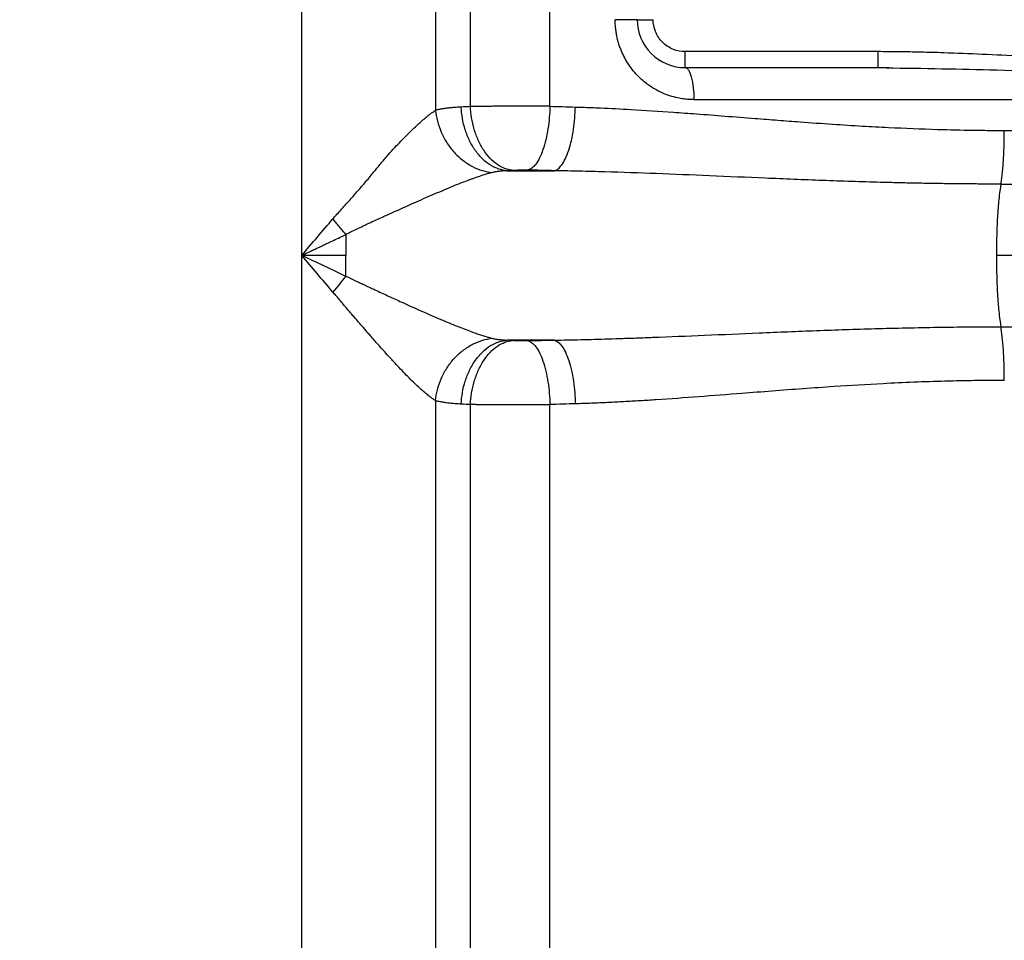
# Paper-space layout '2000L' of a CAD drawing. Units: millimetres. Extents: x 14 to 193, y 16 to 290.
# Drawn here: x 62 to 68, y 136 to 141 of the extents above; entities that cross this region are included whole.
import ezdxf

# ---------------------------------------------------------------- set-up
doc = ezdxf.new("R2010")
doc.units = ezdxf.units.MM
doc.layers.add('GREY', color=8, linetype='Continuous')
doc.styles.add('SLDTEXTSTYLE1', font='TXT', dxfattribs={"width": 0.75})
doc.dimstyles.new('SLDDIMSTYLE0', dxfattribs={"dimtxt": 2.910417, "dimasz": 3.302, "dimexe": 0, "dimexo": 0.0625, "dimgap": 0.727604, "dimtad": 1, "dimlfac": 22, "dimrnd": 1e-09, "dimzin": 12, "dimdsep": 46, "dimtxsty": 'SLDTEXTSTYLE1', "dimsah": 1, "dimcen": 0.09, "dimadec": 0, "dimazin": 3, "dimtfac": 1, "dimtofl": 0, "dimtmove": 0, "dimatfit": 3, "dimfxl": 1, "dimfrac": 2, "dimtolj": 1, "dimtzin": 12, "dimarcsym": 0})

# ---------------------------------------------------------------- blocks, each defined once
blk = doc.blocks.new('_D_5')
at = {"layer": 'GREY'}
for p, q in [((62.4579, 178.7934), (30.5214, 178.7934)), ((31.5214, 178.7934), (31.5214, 101.5207)), ((50.5261, 101.5207), (30.5214, 101.5207))]:
    blk.add_line(p, q, dxfattribs=at)
for points in [[(31.5214, 178.7934), (30.9214, 175.4914), (32.1214, 175.4914)], [(31.5214, 101.5207), (32.1214, 104.8227), (30.9214, 104.8227)]]:
    blk.add_solid(points, dxfattribs=at)
at = {"layer": 'GREY', "insert": (27.7697, 136.2658), "char_height": 2.91042, "attachment_point": 1, "rotation": 90, "style": 'SLDTEXTSTYLE1'}
blk.add_mtext('1700', dxfattribs=at)

psp = doc.layouts.new('2000L')

# ---------------------------------------------------------------- linework, layer by layer
at = {"color": 7, "linetype": 'Continuous', "lineweight": 25}
for p, q in [((63.68669, 139.56468), (63.68668, 148.93387)), ((64.44728, 147.27936), (64.4474, 140.39033)), ((64.64615, 140.41132), (64.64614, 147.17755)), ((65.09802, 140.41299), (65.09802, 147.04993)), ((66.96243, 140.72376), (65.86697, 140.72376)), ((65.86697, 140.63285), (65.86697, 140.72376)), ((65.86697, 140.63285), (66.96243, 140.63285)), ((66.96243, 140.63607), (66.96243, 140.63285)), ((66.96243, 140.63285), (67.01104, 140.63193)), ((65.91637, 140.45103), (72.09031, 140.45103)), ((63.93801, 139.6836), (63.93801, 139.56467)), ((63.68668, 114.26274), (63.68669, 139.56468)), ((63.93801, 139.56467), (63.68669, 139.56467)), ((70.36941, 139.56467), (67.63726, 139.56467)), ((67.6629, 139.15883), (70.34377, 139.15883)), ((64.97406, 139.0786), (65.12353, 139.08283)), ((64.44728, 138.73908), (64.44728, 114.26274)), ((64.64617, 114.26274), (64.64617, 138.71802)), ((65.09802, 129.75059), (65.09802, 138.71635))]:
    psp.add_line(p, q, dxfattribs=at)
psp.add_arc((65.86697, 140.90558), 0.27273, 180, 270.00001, dxfattribs=at)
for points, knots in [([(65.91636, 140.45103), (65.91172, 140.45108), (65.90223, 140.45116), (65.88773, 140.45189), (65.87269, 140.45311), (65.85714, 140.45494), (65.84109, 140.45741), (65.81499, 140.46245), (65.77969, 140.47193), (65.72007, 140.49482), (65.6537, 140.53366), (65.58528, 140.59558), (65.53258, 140.66621), (65.50283, 140.72877), (65.48802, 140.7734), (65.48101, 140.7997), (65.47558, 140.82617), (65.47177, 140.8527), (65.46942, 140.87917), (65.46912, 140.89681), (65.46898, 140.90558)], [0, 0, 0, 0, 0.0200364, 0.0408956, 0.0625781, 0.085085, 0.1084183, 0.1325788, 0.1997495, 0.2656595, 0.4071657, 0.5266017, 0.6564319, 0.7765981, 0.8146603, 0.8524023, 0.8898134, 0.9268867, 0.9636181, 1, 1, 1, 1]), ([(65.59425, 140.90558), (65.59425, 140.90558), (65.59124, 140.90558), (65.57951, 140.90558), (65.57079, 140.90558), (65.54848, 140.90558), (65.53489, 140.90558), (65.50417, 140.90558), (65.48704, 140.90558), (65.46898, 140.90558)], [0, 0, 0, 0, 0.25, 0.25, 0.5, 0.5, 0.75, 0.75, 1, 1, 1, 1]), ([(65.59425, 140.90558), (65.59425, 140.90558), (65.59619, 140.90558), (65.60503, 140.90558), (65.61195, 140.90558), (65.62969, 140.90558), (65.64044, 140.90558), (65.66284, 140.90558), (65.67442, 140.90558), (65.68515, 140.90558)], [0, 0, 0, 0, 0.25, 0.25, 0.5, 0.5, 0.75, 0.75, 1, 1, 1, 1]), ([(65.86697, 140.72376), (65.8455, 140.72376), (65.82235, 140.72768), (65.77755, 140.74545), (65.75604, 140.75935), (65.72057, 140.79488), (65.70672, 140.81639), (65.68904, 140.86111), (65.68515, 140.88419), (65.68515, 140.90558)], [0, 0, 0, 0, 0.25, 0.25, 0.5, 0.5, 0.75, 0.75, 1, 1, 1, 1]), ([(71.04424, 140.72376), (71.02434, 140.72372), (70.98406, 140.72364), (70.9229, 140.72302), (70.86027, 140.72204), (70.79619, 140.72068), (70.73065, 140.71895), (70.60937, 140.71517), (70.43055, 140.70791), (70.17324, 140.69523), (69.89549, 140.68057), (69.58003, 140.66567), (69.25171, 140.65526), (68.90182, 140.65309), (68.54395, 140.66094), (68.16865, 140.67737), (67.83755, 140.69513), (67.55876, 140.70866), (67.36748, 140.71632), (67.20932, 140.72085), (67.08397, 140.72328), (67.00231, 140.7236), (66.96243, 140.72376)], [0, 0, 0, 0, 0.01461435, 0.02958812, 0.04492129, 0.06061363, 0.07666516, 0.09307583, 0.14973011, 0.20810861, 0.28228664, 0.35401474, 0.44005372, 0.52353082, 0.61096756, 0.70292236, 0.79942914, 0.85450084, 0.90792211, 0.94002115, 0.97071401, 1, 1, 1, 1]), ([(65.86697, 140.63285), (65.87279, 140.63285), (65.87907, 140.62895), (65.89123, 140.61123), (65.89708, 140.59735), (65.90672, 140.56185), (65.91049, 140.54034), (65.9153, 140.49558), (65.91636, 140.47246), (65.91636, 140.45103)], [0, 0, 0, 0, 0.25, 0.25, 0.5, 0.5, 0.75, 0.75, 1, 1, 1, 1]), ([(66.96243, 140.63437), (66.97299, 140.634), (66.99409, 140.63325), (67.01523, 140.63288), (67.0258, 140.6327)], [0, 0, 0, 0, 0.5003159, 1, 1, 1, 1]), ([(63.86337, 139.77298), (63.86985, 139.78014), (63.88432, 139.79613), (63.90742, 139.82168), (63.93357, 139.85078), (63.96678, 139.8879), (63.99836, 139.9235), (64.02829, 139.95779), (64.05151, 139.98504), (64.07455, 140.01276), (64.1009, 140.04497), (64.1324, 140.08341), (64.16893, 140.12655), (64.20593, 140.16828), (64.2418, 140.20622), (64.27489, 140.23989), (64.30889, 140.27329), (64.34212, 140.30502), (64.37312, 140.3333), (64.39611, 140.35293), (64.4124, 140.3659), (64.42503, 140.37536), (64.43664, 140.38353), (64.44384, 140.38811), (64.44733, 140.39033)], [0, 0, 0, 0, 0.0296887, 0.0662959, 0.1061274, 0.1504258, 0.2204679, 0.2542758, 0.2936241, 0.3342041, 0.3702672, 0.4290264, 0.4968507, 0.5569242, 0.6158161, 0.6756882, 0.7242472, 0.7920862, 0.8544319, 0.8989287, 0.9263577, 0.9523555, 0.9769064, 1, 1, 1, 1]), ([(64.44733, 140.39033), (64.44926, 140.37043), (64.45277, 140.34989), (64.46332, 140.30835), (64.47038, 140.28736), (64.48815, 140.24605), (64.49887, 140.22574), (64.52366, 140.18699), (64.53775, 140.16855), (64.56858, 140.13465), (64.58534, 140.11919), (64.62053, 140.092), (64.63896, 140.08027), (64.67642, 140.06086), (64.69544, 140.05318), (64.73306, 140.04175), (64.75165, 140.038), (64.76965, 140.03598)], [0, 0, 0, 0, 0.125, 0.125, 0.25, 0.25, 0.375, 0.375, 0.5, 0.5, 0.625, 0.625, 0.75, 0.75, 0.875, 0.875, 1, 1, 1, 1]), ([(64.59352, 140.40876), (64.58875, 140.4085), (64.57927, 140.40798), (64.56558, 140.40705), (64.55239, 140.40604), (64.53971, 140.40492), (64.52754, 140.40371), (64.51587, 140.40239), (64.50468, 140.40097), (64.49398, 140.39946), (64.48375, 140.39784), (64.47398, 140.39612), (64.46468, 140.3943), (64.4558, 140.39238), (64.45019, 140.39101), (64.4474, 140.39033)], [0, 0, 0, 0, 0.0829003, 0.1647943, 0.2456845, 0.3255735, 0.4044639, 0.4823587, 0.5592606, 0.6351726, 0.710098, 0.78404, 0.8570019, 0.9289874, 1, 1, 1, 1]), ([(64.8531, 140.04651), (64.83828, 140.04774), (64.82295, 140.05081), (64.79193, 140.06114), (64.77624, 140.06842), (64.74536, 140.08739), (64.73019, 140.09909), (64.70132, 140.12662), (64.68763, 140.14243), (64.66259, 140.17738), (64.65125, 140.19649), (64.63149, 140.23683), (64.62309, 140.25804), (64.60943, 140.3012), (64.60418, 140.32316), (64.59669, 140.36657), (64.59445, 140.38803), (64.59352, 140.40876)], [0, 0, 0, 0, 0.125, 0.125, 0.25, 0.25, 0.375, 0.375, 0.5, 0.5, 0.625, 0.625, 0.75, 0.75, 0.875, 0.875, 1, 1, 1, 1]), ([(65.09802, 140.41299), (65.09333, 140.41302), (65.08394, 140.41307), (65.06964, 140.41314), (65.05517, 140.4132), (65.04053, 140.41325), (65.02575, 140.41329), (65.01084, 140.41333), (64.99581, 140.41335), (64.98068, 140.41337), (64.96546, 140.41338), (64.95018, 140.41337), (64.93485, 140.41336), (64.91949, 140.41334), (64.90411, 140.41332), (64.88874, 140.41328), (64.87339, 140.41324), (64.85808, 140.41318), (64.84283, 140.41312), (64.82765, 140.41305), (64.81257, 140.41297), (64.79761, 140.41288), (64.78278, 140.41278), (64.7681, 140.41267), (64.7536, 140.41256), (64.73929, 140.41244), (64.72519, 140.4123), (64.71132, 140.41216), (64.6977, 140.41201), (64.68434, 140.41185), (64.67128, 140.41169), (64.6585, 140.41151), (64.65027, 140.41139), (64.64615, 140.41132)], [0, 0, 0, 0, 0.03101125, 0.06210552, 0.09328282, 0.12454316, 0.15588655, 0.18731301, 0.21882255, 0.25041517, 0.28209088, 0.3138497, 0.34569164, 0.3776167, 0.4096249, 0.44171625, 0.47389075, 0.50614842, 0.53848927, 0.5709133, 0.60342053, 0.63601097, 0.66868462, 0.70144149, 0.7342816, 0.76720495, 0.80021156, 0.83330142, 0.86647456, 0.89973098, 0.93307069, 0.96649369, 1, 1, 1, 1]), ([(64.88361, 140.04907), (64.8701, 140.05041), (64.85611, 140.05356), (64.82782, 140.06406), (64.81351, 140.07141), (64.78535, 140.09049), (64.77151, 140.10223), (64.74516, 140.12978), (64.73266, 140.1456), (64.70978, 140.18051), (64.6994, 140.19959), (64.6813, 140.23984), (64.67359, 140.26099), (64.66101, 140.30404), (64.65616, 140.32594), (64.64919, 140.36923), (64.64708, 140.39063), (64.64615, 140.41132)], [0, 0, 0, 0, 0.125, 0.125, 0.25, 0.25, 0.375, 0.375, 0.5, 0.5, 0.625, 0.625, 0.75, 0.75, 0.875, 0.875, 1, 1, 1, 1]), ([(65.09802, 140.41299), (65.09749, 140.39241), (65.09634, 140.37113), (65.09261, 140.32813), (65.09004, 140.30641), (65.08342, 140.2637), (65.07937, 140.24272), (65.06991, 140.20278), (65.06449, 140.18382), (65.05258, 140.14908), (65.04607, 140.13331), (65.03238, 140.10571), (65.02519, 140.09389), (65.01055, 140.07451), (65.00312, 140.06694), (64.98839, 140.05591), (64.98111, 140.05243), (64.97407, 140.05074)], [0, 0, 0, 0, 0.125, 0.125, 0.25, 0.25, 0.375, 0.375, 0.5, 0.5, 0.625, 0.625, 0.75, 0.75, 0.875, 0.875, 1, 1, 1, 1]), ([(65.12353, 140.0466), (65.13034, 140.0483), (65.13736, 140.05181), (65.15156, 140.06291), (65.15873, 140.07051), (65.17283, 140.08997), (65.17975, 140.10183), (65.19292, 140.1295), (65.19917, 140.14531), (65.21061, 140.18008), (65.2158, 140.19903), (65.22487, 140.23895), (65.22875, 140.2599), (65.23509, 140.30252), (65.23755, 140.32419), (65.24111, 140.36705), (65.24221, 140.38825), (65.24271, 140.40876)], [0, 0, 0, 0, 0.125, 0.125, 0.25, 0.25, 0.375, 0.375, 0.5, 0.5, 0.625, 0.625, 0.75, 0.75, 0.875, 0.875, 1, 1, 1, 1]), ([(65.24271, 140.40876), (65.25521, 140.4084), (65.30265, 140.40702), (65.40767, 140.40303), (65.5806, 140.39426), (65.76256, 140.38232), (65.94087, 140.36928), (66.09587, 140.35731), (66.25064, 140.34508), (66.3934, 140.33394), (66.54016, 140.32287), (66.70044, 140.31152), (66.86826, 140.301), (67.06702, 140.29036), (67.27682, 140.2819), (67.47983, 140.27722), (67.60652, 140.27584), (67.66549, 140.27568), (67.68218, 140.27563)], [0, 0, 0, 0, 0.0158169, 0.0600187, 0.1325444, 0.2332867, 0.2876203, 0.3545827, 0.4256398, 0.4789366, 0.53044, 0.6059092, 0.6751256, 0.735086, 0.8475104, 0.9291112, 0.9799341, 1, 1, 1, 1]), ([(67.6629, 139.97052), (67.66301, 139.97113), (67.66312, 139.97174), (67.66323, 139.97237), (67.6634, 139.97337), (67.66358, 139.97439), (67.66376, 139.97543), (67.66411, 139.97749), (67.66446, 139.97961), (67.6648, 139.98178), (67.6655, 139.98613), (67.66618, 139.99068), (67.66685, 139.99544), (67.66819, 140.00496), (67.66947, 140.01531), (67.67069, 140.02641), (67.6719, 140.03751), (67.67304, 140.04936), (67.6741, 140.06184), (67.67515, 140.07432), (67.67612, 140.08744), (67.67698, 140.10103), (67.67785, 140.11462), (67.67861, 140.12869), (67.67927, 140.14307), (67.67992, 140.15744), (67.68047, 140.17212), (67.6809, 140.18691), (67.68133, 140.2017), (67.68165, 140.21661), (67.68186, 140.23145), (67.68207, 140.2463), (67.68218, 140.26108), (67.68218, 140.27563)], [-0.0000004, -0.0000004, -0.0000004, -0.0000004, 0.0097187, 0.0097187, 0.0097187, 0.0254375, 0.0254375, 0.0254375, 0.056875, 0.056875, 0.056875, 0.11975, 0.11975, 0.11975, 0.2455, 0.2455, 0.2455, 0.37125, 0.37125, 0.37125, 0.497, 0.497, 0.497, 0.62275, 0.62275, 0.62275, 0.7485, 0.7485, 0.7485, 0.87425, 0.87425, 0.87425, 1, 1, 1, 1]), ([(67.68218, 140.27563), (67.90089, 140.27563), (68.12071, 140.27563), (68.34109, 140.27563), (68.56148, 140.27563), (68.78242, 140.27563), (69.00336, 140.27563), (69.22431, 140.27563), (69.44525, 140.27563), (69.66562, 140.27563), (69.886, 140.27563), (70.10581, 140.27563), (70.3245, 140.27563)], [0.00597772, 0.00597772, 0.00597772, 0.00597772, 0.25448329, 0.25448329, 0.25448329, 0.50298886, 0.50298886, 0.50298886, 0.75149443, 0.75149443, 0.75149443, 1, 1, 1, 1]), ([(64.76965, 140.03595), (64.7661, 140.03503), (64.75891, 140.03317), (64.74767, 140.03005), (64.7359, 140.02664), (64.72358, 140.0229), (64.71072, 140.01883), (64.69731, 140.01444), (64.68337, 140.00972), (64.66889, 140.00467), (64.65386, 139.99929), (64.63831, 139.99358), (64.59888, 139.97878), (64.53053, 139.95146), (64.43095, 139.90896), (64.31984, 139.86023), (64.22344, 139.817), (64.13934, 139.77904), (64.08731, 139.75513), (64.0417, 139.73383), (64.0053, 139.71655), (63.96952, 139.69923), (63.94672, 139.68793), (63.93801, 139.6836)], [0, 0, 0, 0, 0.0159299, 0.0323179, 0.0491678, 0.0664827, 0.0842653, 0.1025177, 0.1212417, 0.1404384, 0.1601089, 0.1802538, 0.2008734, 0.3115947, 0.4350749, 0.5594467, 0.701025, 0.7670494, 0.8463411, 0.8780532, 0.9221248, 0.9702161, 1, 1, 1, 1]), ([(64.8531, 140.04651), (64.849, 140.04628), (64.84089, 140.04582), (64.82916, 140.04495), (64.81793, 140.04392), (64.80723, 140.04273), (64.79705, 140.04135), (64.78739, 140.03978), (64.77822, 140.03801), (64.77249, 140.03663), (64.76965, 140.03595)], [0, 0, 0, 0, 0.1340161, 0.2650436, 0.3932682, 0.5188919, 0.6421331, 0.7632272, 0.8824265, 1, 1, 1, 1]), ([(64.8531, 140.04651), (64.85638, 140.04681), (64.86295, 140.04739), (64.87312, 140.04825), (64.88011, 140.0488), (64.88361, 140.04907)], [0, 0, 0, 0, 0.333425, 0.666674, 1, 1, 1, 1]), ([(64.88361, 140.04907), (64.88516, 140.04919), (64.88826, 140.04942), (64.89321, 140.04973), (64.89837, 140.05002), (64.90551, 140.05035), (64.91485, 140.05071), (64.92271, 140.05088), (64.92663, 140.05097)], [0, 0, 0, 0, 0.1253582, 0.2501738, 0.3749962, 0.5003742, 0.7501367, 1, 1, 1, 1]), ([(64.92663, 140.05097), (64.92862, 140.051), (64.93259, 140.05106), (64.93859, 140.05112), (64.94461, 140.05115), (64.94862, 140.05114), (64.95062, 140.05113)], [0, 0, 0, 0, 0.2504996, 0.5000234, 0.7495354, 1, 1, 1, 1]), ([(64.95062, 140.05113), (64.95262, 140.05112), (64.9566, 140.05109), (64.9625, 140.051), (64.96835, 140.05089), (64.97216, 140.05079), (64.97407, 140.05074)], [0, 0, 0, 0, 0.2499308, 0.499258, 0.7489572, 1, 1, 1, 1]), ([(67.6629, 139.97052), (67.63426, 139.97055), (67.57701, 139.97063), (67.4912, 139.97114), (67.40548, 139.97193), (67.31983, 139.97303), (67.23427, 139.97442), (67.14879, 139.9761), (67.06339, 139.97805), (66.89642, 139.98236), (66.6494, 139.99047), (66.32533, 140.00358), (66.01023, 140.01726), (65.70625, 140.02997), (65.45971, 140.0387), (65.29216, 140.04318), (65.19642, 140.04529), (65.14899, 140.04609), (65.12353, 140.04651)], [0, 0, 0, 0, 0.0335874, 0.0671518, 0.1006952, 0.1342193, 0.1677259, 0.2012169, 0.2346938, 0.2681584, 0.3976519, 0.5256682, 0.6507105, 0.7703777, 0.8859871, 0.9435207, 0.9696776, 1, 1, 1, 1]), ([(67.6629, 139.97052), (67.6596, 139.95212), (67.65633, 139.92964), (67.65023, 139.87592), (67.64739, 139.84464), (67.64259, 139.77426), (67.64063, 139.73517), (67.63796, 139.65226), (67.63726, 139.60848), (67.63726, 139.56467)], [0, 0, 0, 0, 0.25, 0.25, 0.5, 0.5, 0.75, 0.75, 1, 1, 1, 1]), ([(67.6629, 139.97052), (68.10668, 139.97052), (68.555, 139.97052), (69.45167, 139.97052), (69.89999, 139.97052), (70.34377, 139.97052)], [0, 0, 0, 0, 0.5, 0.5, 1, 1, 1, 1]), ([(63.93801, 139.68345), (63.93492, 139.68699), (63.92872, 139.6941), (63.91939, 139.70494), (63.91003, 139.71596), (63.90065, 139.72713), (63.89127, 139.73845), (63.88192, 139.74988), (63.8726, 139.7614), (63.86645, 139.76912), (63.86337, 139.77298)], [0, 0, 0, 0, 0.1220596, 0.2451336, 0.3691366, 0.4939816, 0.6195803, 0.7458433, 0.8726803, 1, 1, 1, 1]), ([(63.68669, 139.56468), (63.69699, 139.56957), (63.71629, 139.57875), (63.74328, 139.59157), (63.76636, 139.60251), (63.78552, 139.61159), (63.80077, 139.6188), (63.81211, 139.62415), (63.81954, 139.62766), (63.83757, 139.63617), (63.86576, 139.64951), (63.90365, 139.66739), (63.92713, 139.67847), (63.93801, 139.6836)], [0, 0, 0, 0, 0.1228402, 0.2301259, 0.321857, 0.3980334, 0.4586552, 0.5037222, 0.5332345, 0.547192, 0.7188785, 0.8698142, 1, 1, 1, 1]), ([(63.93801, 139.44575), (63.92786, 139.45051), (63.90736, 139.46014), (63.87629, 139.4748), (63.8446, 139.48979), (63.81778, 139.5025), (63.78603, 139.51751), (63.74966, 139.53477), (63.71322, 139.55211), (63.69225, 139.56204), (63.68669, 139.56468)], [0, 0, 0, 0, 0.1213704, 0.2451646, 0.3713732, 0.4999854, 0.5653507, 0.7500458, 0.9337443, 1, 1, 1, 1]), ([(67.63726, 139.56467), (67.63726, 139.52086), (67.63796, 139.47708), (67.64063, 139.39417), (67.64259, 139.35508), (67.64739, 139.28471), (67.65023, 139.25343), (67.65633, 139.1997), (67.6596, 139.17722), (67.6629, 139.15883)], [0, 0, 0, 0, 0.25, 0.25, 0.5, 0.5, 0.75, 0.75, 1, 1, 1, 1]), ([(63.93801, 139.44575), (63.94851, 139.44084), (63.96897, 139.43127), (63.99881, 139.41736), (64.027, 139.40424), (64.05355, 139.39191), (64.07844, 139.38035), (64.11887, 139.36155), (64.17427, 139.33575), (64.26371, 139.29465), (64.36505, 139.24895), (64.47386, 139.2016), (64.56764, 139.16271), (64.63379, 139.13726), (64.67727, 139.12172), (64.70295, 139.113), (64.72686, 139.10538), (64.74909, 139.09878), (64.7629, 139.09516), (64.76965, 139.09339)], [0, 0, 0, 0, 0.0354551, 0.069092, 0.1009116, 0.1309155, 0.1591059, 0.1854852, 0.2685508, 0.3485594, 0.493045, 0.620569, 0.7341673, 0.8348563, 0.8708102, 0.9052969, 0.9383191, 0.9698831, 1, 1, 1, 1]), ([(64.44728, 138.73908), (64.44499, 138.74053), (64.4403, 138.74348), (64.43293, 138.74846), (64.42512, 138.75397), (64.41685, 138.76009), (64.40425, 138.76978), (64.38619, 138.78456), (64.36237, 138.8054), (64.33519, 138.83058), (64.29498, 138.86962), (64.24851, 138.91749), (64.20094, 138.96866), (64.16111, 139.0124), (64.12085, 139.05727), (64.08602, 139.09726), (64.05559, 139.13238), (64.02235, 139.17049), (63.9856, 139.21224), (63.95001, 139.25399), (63.9255, 139.28349), (63.90667, 139.30605), (63.89125, 139.32436), (63.87917, 139.33853), (63.86897, 139.35014), (63.86476, 139.35501), (63.8636, 139.35634)], [0, 0, 0, 0, 0.015282, 0.0311696, 0.0476662, 0.0647747, 0.082499, 0.1243917, 0.1715017, 0.2180991, 0.2743941, 0.3874362, 0.458858, 0.5153589, 0.5864417, 0.6573637, 0.6868234, 0.7352794, 0.8181045, 0.8615049, 0.9062954, 0.9371752, 0.9524668, 0.9802195, 0.9945543, 1, 1, 1, 1]), ([(65.12353, 139.08283), (65.14832, 139.08325), (65.19849, 139.08409), (65.27466, 139.08578), (65.35263, 139.08777), (65.43238, 139.09008), (65.51392, 139.09269), (65.59725, 139.09558), (65.75192, 139.10132), (65.98211, 139.11086), (66.29299, 139.12436), (66.61563, 139.13761), (66.8947, 139.14704), (67.12453, 139.1529), (67.30368, 139.15625), (67.48314, 139.15841), (67.60296, 139.15869), (67.6629, 139.15883)], [0, 0, 0, 0, 0.0295341, 0.0597615, 0.0906811, 0.1222918, 0.1545927, 0.1875829, 0.2212616, 0.3381875, 0.4604867, 0.5890693, 0.7191491, 0.7892758, 0.8594491, 0.9296849, 1, 1, 1, 1]), ([(67.68218, 138.85371), (67.68218, 138.88265), (67.68177, 138.91249), (67.68006, 138.97132), (67.67876, 139.00027), (67.67534, 139.05441), (67.67322, 139.07956), (67.66841, 139.12391), (67.66572, 139.14308), (67.6629, 139.15883)], [0, 0, 0, 0, 0.25, 0.25, 0.5, 0.5, 0.75, 0.75, 1, 1, 1, 1]), ([(64.44728, 138.73908), (64.44924, 138.75914), (64.4528, 138.77984), (64.46348, 138.82163), (64.47062, 138.84273), (64.48856, 138.88419), (64.49937, 138.90454), (64.52432, 138.94332), (64.53847, 138.96173), (64.5694, 138.99553), (64.58617, 139.01091), (64.62134, 139.03793), (64.63973, 139.04957), (64.67704, 139.06879), (64.69596, 139.07638), (64.73334, 139.08768), (64.7518, 139.09139), (64.76965, 139.09339)], [0, 0, 0, 0, 0.125, 0.125, 0.25, 0.25, 0.375, 0.375, 0.5, 0.5, 0.625, 0.625, 0.75, 0.75, 0.875, 0.875, 1, 1, 1, 1]), ([(64.59352, 138.72058), (64.59445, 138.74131), (64.59669, 138.76277), (64.60417, 138.80619), (64.60943, 138.82814), (64.62308, 138.8713), (64.63149, 138.89251), (64.65124, 138.93285), (64.66259, 138.95196), (64.68763, 138.98691), (64.70132, 139.00273), (64.73019, 139.03025), (64.74536, 139.04195), (64.77623, 139.06092), (64.79193, 139.0682), (64.82295, 139.07854), (64.83828, 139.0816), (64.8531, 139.08283)], [0, 0, 0, 0, 0.125, 0.125, 0.25, 0.25, 0.375, 0.375, 0.5, 0.5, 0.625, 0.625, 0.75, 0.75, 0.875, 0.875, 1, 1, 1, 1]), ([(64.64617, 138.71802), (64.64709, 138.73871), (64.64921, 138.76011), (64.65617, 138.80341), (64.66103, 138.8253), (64.6736, 138.86835), (64.68131, 138.8895), (64.69941, 138.92975), (64.70978, 138.94883), (64.73266, 138.98374), (64.74516, 138.99956), (64.77151, 139.02711), (64.78535, 139.03885), (64.81351, 139.05793), (64.82782, 139.06528), (64.85611, 139.07578), (64.8701, 139.07894), (64.88361, 139.08027)], [0, 0, 0, 0, 0.125, 0.125, 0.25, 0.25, 0.375, 0.375, 0.5, 0.5, 0.625, 0.625, 0.75, 0.75, 0.875, 0.875, 1, 1, 1, 1]), ([(64.76965, 139.09339), (64.77218, 139.09278), (64.77727, 139.09155), (64.78537, 139.08995), (64.79384, 139.08849), (64.80272, 139.08721), (64.812, 139.08606), (64.82168, 139.08506), (64.83176, 139.08419), (64.84224, 139.08344), (64.84946, 139.08303), (64.8531, 139.08283)], [0, 0, 0, 0, 0.1047506, 0.2106833, 0.3179884, 0.4268458, 0.5374256, 0.6498869, 0.7643788, 0.8810401, 1, 1, 1, 1]), ([(64.88361, 139.08027), (64.88011, 139.08054), (64.87313, 139.08109), (64.86295, 139.08195), (64.85638, 139.08254), (64.8531, 139.08283)], [0, 0, 0, 0, 0.33320213, 0.66645069, 1, 1, 1, 1]), ([(64.92661, 139.07837), (64.92463, 139.07841), (64.9207, 139.07849), (64.91492, 139.07865), (64.90925, 139.07885), (64.90189, 139.07915), (64.89305, 139.07959), (64.88675, 139.08004), (64.88361, 139.08027)], [0, 0, 0, 0, 0.1251748, 0.2498728, 0.3746431, 0.5000335, 0.7498729, 1, 1, 1, 1]), ([(64.9506, 139.07821), (64.94859, 139.07821), (64.94458, 139.0782), (64.93856, 139.07822), (64.93256, 139.07828), (64.92859, 139.07834), (64.92661, 139.07837)], [0, 0, 0, 0, 0.2507622, 0.5003721, 0.7497953, 1, 1, 1, 1]), ([(64.97407, 139.0786), (64.97216, 139.07855), (64.96835, 139.07845), (64.9625, 139.07834), (64.95659, 139.07825), (64.9526, 139.07822), (64.9506, 139.07821)], [0, 0, 0, 0, 0.2509464, 0.5006092, 0.7499665, 1, 1, 1, 1]), ([(64.97407, 139.0786), (64.98111, 139.07691), (64.98839, 139.07343), (65.00312, 139.0624), (65.01055, 139.05484), (65.02519, 139.03546), (65.03238, 139.02364), (65.04607, 138.99603), (65.05258, 138.98026), (65.06449, 138.94552), (65.06991, 138.92656), (65.07937, 138.88662), (65.08342, 138.86564), (65.09004, 138.82293), (65.09261, 138.80121), (65.09634, 138.75821), (65.09749, 138.73694), (65.09802, 138.71635)], [0, 0, 0, 0, 0.125, 0.125, 0.25, 0.25, 0.375, 0.375, 0.5, 0.5, 0.625, 0.625, 0.75, 0.75, 0.875, 0.875, 1, 1, 1, 1]), ([(65.12353, 139.08283), (65.13034, 139.08112), (65.13737, 139.07762), (65.15158, 139.06651), (65.15876, 139.0589), (65.17286, 139.03943), (65.17978, 139.02756), (65.19295, 138.99988), (65.1992, 138.98407), (65.21064, 138.94929), (65.21583, 138.93033), (65.2249, 138.8904), (65.22878, 138.86945), (65.23511, 138.82682), (65.23756, 138.80515), (65.24111, 138.76228), (65.24221, 138.74108), (65.24271, 138.72058)], [0, 0, 0, 0, 0.125, 0.125, 0.25, 0.25, 0.375, 0.375, 0.5, 0.5, 0.625, 0.625, 0.75, 0.75, 0.875, 0.875, 1, 1, 1, 1]), ([(67.68218, 138.85371), (67.66825, 138.85368), (67.6309, 138.85362), (67.56067, 138.85311), (67.46203, 138.85177), (67.32779, 138.84877), (67.16804, 138.84341), (66.95774, 138.83378), (66.68841, 138.81744), (66.42081, 138.79744), (66.08299, 138.77097), (65.8328, 138.7514), (65.61026, 138.73734), (65.51813, 138.73205), (65.42614, 138.7274), (65.3343, 138.72343), (65.27325, 138.72153), (65.24271, 138.72058)], [0, 0, 0, 0, 0.016739, 0.044904, 0.084498, 0.1355264, 0.2068216, 0.2776115, 0.3905223, 0.534835, 0.6056957, 0.8072064, 0.8457034, 0.8842313, 0.9227912, 0.9613811, 1, 1, 1, 1]), ([(64.44728, 138.73908), (64.45034, 138.73834), (64.45648, 138.73684), (64.46625, 138.73477), (64.4765, 138.7328), (64.48728, 138.73096), (64.4986, 138.72924), (64.51046, 138.72764), (64.52288, 138.72616), (64.53585, 138.72479), (64.5494, 138.72355), (64.56352, 138.72243), (64.5782, 138.72143), (64.58839, 138.72086), (64.59352, 138.72058)], [0, 0, 0, 0, 0.0776697, 0.1563552, 0.2360611, 0.3167917, 0.3985512, 0.4813438, 0.5651732, 0.6500432, 0.7359575, 0.8229195, 0.9109326, 1, 1, 1, 1]), ([(64.64617, 138.71802), (64.6498, 138.71796), (64.65707, 138.71785), (64.66831, 138.71769), (64.67978, 138.71754), (64.69148, 138.7174), (64.7034, 138.71726), (64.71553, 138.71713), (64.72785, 138.71701), (64.74034, 138.71689), (64.753, 138.71679), (64.76582, 138.71668), (64.77877, 138.71659), (64.79185, 138.7165), (64.80504, 138.71642), (64.81833, 138.71634), (64.83171, 138.71627), (64.84516, 138.71621), (64.85867, 138.71616), (64.87223, 138.71611), (64.88582, 138.71607), (64.89944, 138.71603), (64.91306, 138.71601), (64.92668, 138.71599), (64.94029, 138.71597), (64.95387, 138.71597), (64.9674, 138.71597), (64.98089, 138.71597), (64.99431, 138.71599), (65.00765, 138.71601), (65.02091, 138.71604), (65.03407, 138.71607), (65.04712, 138.71611), (65.06006, 138.71616), (65.07286, 138.71622), (65.08553, 138.71628), (65.09386, 138.71632), (65.09802, 138.71635)], [0, 0, 0, 0, 0.0296111, 0.059161, 0.0886497, 0.1180771, 0.1474433, 0.1767484, 0.2059922, 0.2351748, 0.2642963, 0.2933566, 0.3223557, 0.3512936, 0.3801704, 0.408986, 0.4377405, 0.4664338, 0.495066, 0.5236371, 0.5521471, 0.5805959, 0.6089837, 0.6373103, 0.6655758, 0.6937803, 0.7219237, 0.750006, 0.7780273, 0.8059875, 0.8338867, 0.8617248, 0.8895019, 0.9172179, 0.9448729, 0.972467, 1, 1, 1, 1])]:
    psp.add_open_spline(points, degree=3, knots=knots, dxfattribs=at)
at = {"color": 8, "linetype": 'Continuous', "lineweight": 25}
for points, knots in [([(66.96243, 140.72376), (66.96243, 140.71183), (66.96243, 140.68796), (66.96243, 140.65822), (66.96243, 140.63946), (66.96243, 140.63695), (66.96243, 140.63607)], [0, 0, 0, 0, 0.28293824, 0.56587542, 0.84881372, 1, 1, 1, 1]), ([(67.01104, 140.63193), (67.2207, 140.62884), (67.6571, 140.62242), (68.32101, 140.5949), (69.00334, 140.58238), (69.68566, 140.5949), (70.34957, 140.62242), (70.78598, 140.62884), (70.99563, 140.63193)], [0, 0, 0, 0, 0.1579451, 0.3287663, 0.4999993, 0.6712337, 0.8420549, 1, 1, 1, 1])]:
    psp.add_open_spline(points, degree=3, knots=knots, dxfattribs=at)
at = {"color": 7, "linetype": 'Continuous', "lineweight": 25}
for points in [[(64.64615, 140.41132), (64.62794, 140.41047), (64.61037, 140.40962), (64.59352, 140.40876)], [(65.09802, 140.41299), (65.14613, 140.41154), (65.19436, 140.41013), (65.24271, 140.40876)], [(64.8531, 140.04651), (64.94325, 140.04651), (65.0334, 140.04651), (65.12353, 140.04651)], [(65.12353, 140.04651), (65.07359, 140.04788), (65.02376, 140.04929), (64.97407, 140.05074)], [(63.68669, 139.56468), (63.7458, 139.63447), (63.80486, 139.7042), (63.86356, 139.77299)], [(63.86354, 139.35634), (63.80486, 139.42514), (63.74581, 139.49486), (63.68669, 139.56468)], [(63.93801, 139.44575), (63.93801, 139.48417), (63.93801, 139.52441), (63.93801, 139.56467)], [(63.93801, 139.44575), (63.91286, 139.4171), (63.8874, 139.38653), (63.86354, 139.35634)], [(65.12353, 139.08283), (65.0334, 139.08283), (64.94325, 139.08283), (64.8531, 139.08283)], [(64.59352, 138.72058), (64.61038, 138.71972), (64.62795, 138.71887), (64.64617, 138.71802)], [(65.24271, 138.72058), (65.19436, 138.71921), (65.14613, 138.7178), (65.09802, 138.71635)]]:
    psp.add_open_spline(points, degree=3, dxfattribs=at)

# ---------------------------------------------------------------- dimensions: what is measured, and where the dimension line sits
at = {"layer": 'GREY'}
dim = psp.add_linear_dim(base=(31.52139, 101.52071), p1=(63.45788, 178.79343), p2=(51.52606, 101.52071), angle=90, dimstyle='SLDDIMSTYLE0', dxfattribs=at)
dim.commit()
dim.dimension.update_dxf_attribs({"geometry": '_D_5', "text_midpoint": (31.52139, 140.56676), "dimtype": 160})

doc.saveas('drawing.dxf')
